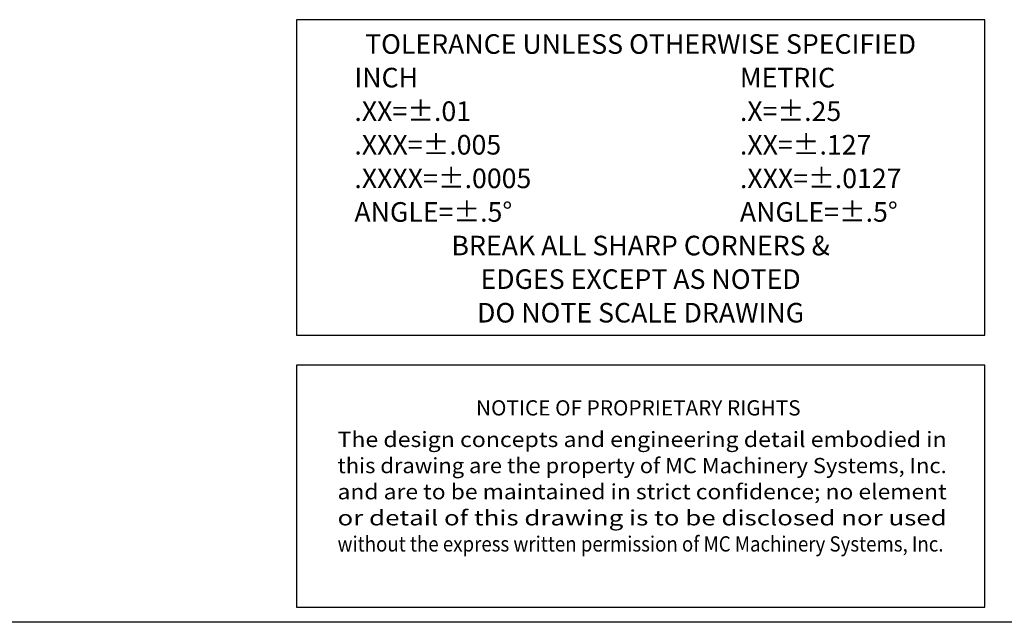
# Model space of a CAD drawing. Extents: x -36.3 to -1.3, y 26.8 to 49.8.
# Drawn here: x -13.8 to -7.5, y 26.8 to 30.6 of the extents above; entities that cross this region are included whole.
import ezdxf
from ezdxf.enums import TextEntityAlignment as Align

# ---------------------------------------------------------------- set-up
doc = ezdxf.new("R2010")
doc.units = 0
doc.header["$LTSCALE"] = 0.5
doc.header["$MEASUREMENT"] = 0
doc.layers.add('DIM', color=3, linetype='CONTINUOUS')
doc.layers.add('TITLE', color=6, linetype='CONTINUOUS')
doc.styles.get("Standard").update_dxf_attribs({"font": 'simplex'})

msp = doc.modelspace()

# ---------------------------------------------------------------- linework, layer by layer
at = {"layer": 'TITLE'}
for p, q in [((-12.0645, 30.6144), (-12.0645, 28.6019)), ((-7.6707, 30.6144), (-12.0645, 30.6144)), ((-7.6707, 28.6019), (-7.6707, 30.6144)), ((-12.0645, 28.6019), (-7.6707, 28.6019)), ((-7.6707, 26.8671), (-7.6707, 28.4105)), ((-12.0645, 26.8671), (-7.6707, 26.8671)), ((-1.3026, 26.7699), (-36.3026, 26.7699))]:
    msp.add_line(p, q, dxfattribs=at)
at = {"layer": 'TITLE', "linetype": 'Continuous'}
for p, q in [((-12.0645, 28.4105), (-12.0645, 26.8671)), ((-7.6707, 28.4105), (-12.0645, 28.4105))]:
    msp.add_line(p, q, dxfattribs=at)

# ---------------------------------------------------------------- texts
at = {"layer": 'DIM'}
for s, p in [('TOLERANCE UNLESS OTHERWISE SPECIFIED', (-9.8676, 30.3968)), ('BREAK ALL SHARP CORNERS &', (-9.8676, 29.1111)), ('EDGES EXCEPT AS NOTED', (-9.8676, 28.8968)), ('DO NOTE SCALE DRAWING', (-9.8676, 28.6825))]:
    msp.add_text(s, height=0.125001, dxfattribs=at).set_placement(p, align=Align.CENTER)
for s, height, p in [('INCH', 0.125, (-11.6947, 30.1825)), ('METRIC', 0.125, (-9.2335, 30.1825)), ('.XX=%%P.01', 0.125, (-11.6947, 29.9682)), ('.X=%%P.25', 0.125, (-9.2335, 29.9682)), ('.XXX=%%P.005', 0.125001, (-11.6947, 29.754)), ('.XX=%%P.127', 0.125001, (-9.2335, 29.754)), ('.XXXX=%%P.0005', 0.125001, (-11.6947, 29.5397)), ('.XXX=%%P.0127', 0.125001, (-9.2335, 29.5397)), ('ANGLE=%%P.5%%D', 0.125001, (-11.6947, 29.3254)), ('ANGLE=%%P.5%%D', 0.125001, (-9.2335, 29.3254))]:
    msp.add_text(s, height=height, dxfattribs=at).set_placement(p)
at = {"layer": 'TITLE', "color": 6}
msp.add_text('NOTICE OF PROPRIETARY RIGHTS', height=0.097224, dxfattribs=at).set_placement((-9.8822, 28.0893), align=Align.CENTER)
for s, width, p, p2 in [('The design concepts and engineering detail embodied in', 0.913043, (-11.8024, 27.888), (-7.9134, 27.888)), ('this drawing are the property of MC Machinery Systems, Inc.', 0.840841, (-11.8024, 27.7213), (-7.9134, 27.7213)), ('and are to be maintained in strict confidence; no element', 0.865088, (-11.8024, 27.5546), (-7.9134, 27.5546)), ('or detail of this drawing is to be disclosed nor used', 0.964409, (-11.8024, 27.3879), (-7.9134, 27.3879)), ('without the express written permission of MC Machinery Systems, Inc.', 0.726005, (-11.8024, 27.2213), (-7.9336, 27.2213))]:
    msp.add_text(s, height=0.097224, dxfattribs=dict(at, width=width)).set_placement(p, p2, align=Align.FIT)

doc.saveas('drawing.dxf')
